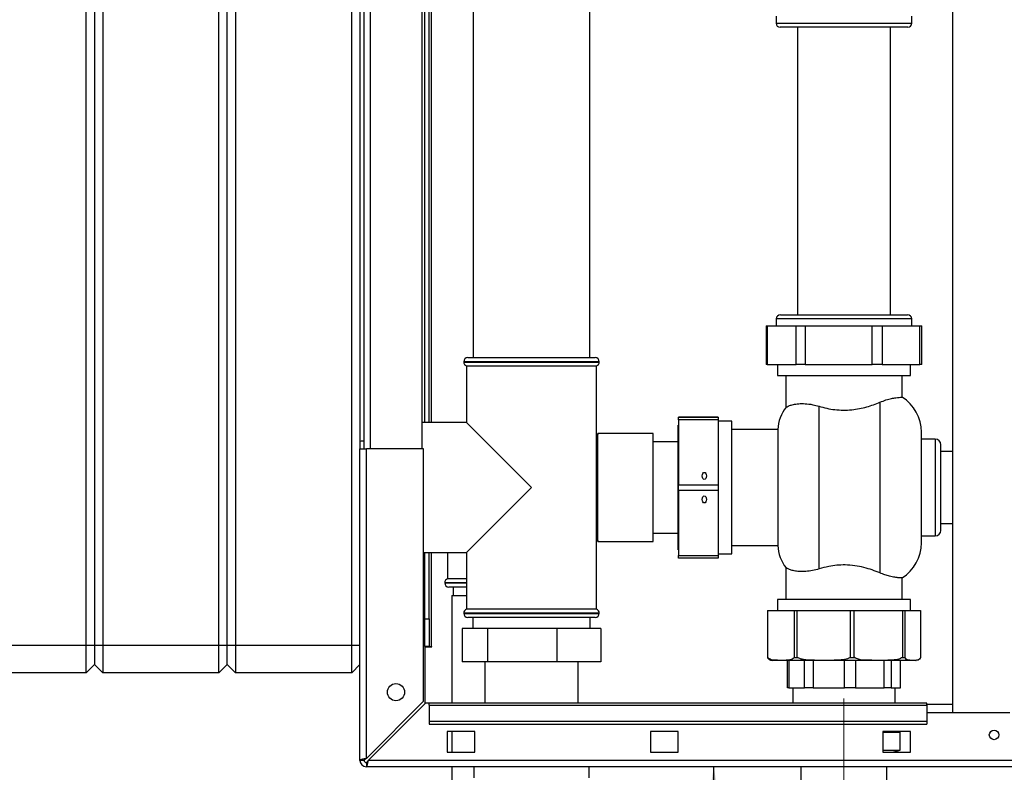
# Paper-space layout 'Blatt2' of a CAD drawing. Units: millimetres. Extents: x 0 to 420, y 0 to 297.
# Drawn here: x 82 to 118, y 169 to 197 of the extents above; entities that cross this region are included whole.
import ezdxf

# ---------------------------------------------------------------- set-up
doc = ezdxf.new("R2010")
doc.units = ezdxf.units.MM
doc.linetypes.add('CENTERX2', pattern=[20.32, 12.7, -2.54, 2.54, -2.54])
doc.layers.add('1', color=7, linetype='Continuous')
doc.styles.add('SLDTEXTSTYLE1', font='TXT', dxfattribs={"width": 0.605})
doc.dimstyles.new('SLDDIMSTYLE1', dxfattribs={"dimtxt": 3.5, "dimasz": 2.5, "dimexe": 0, "dimexo": 0.0625, "dimgap": 0.875, "dimtad": 1, "dimdec": 1, "dimlfac": 10, "dimrnd": 1e-09, "dimzin": 12, "dimdsep": 46, "dimtxsty": 'SLDTEXTSTYLE1', "dimsah": 1, "dimcen": 0.09, "dimadec": 0, "dimazin": 3, "dimtfac": 1, "dimtdec": 1, "dimtofl": 0, "dimtmove": 0, "dimatfit": 3, "dimfxl": 1, "dimfrac": 2, "dimtolj": 1, "dimtzin": 12, "dimarcsym": 0})

# ---------------------------------------------------------------- blocks, each defined once
blk = doc.blocks.new('_D_11')
at = {"layer": '1'}
for p, q in [((107.581, 156.479), (107.581, 169.479)), ((103.289, 156.479), (108.581, 156.479))]:
    blk.add_line(p, q, dxfattribs=at)
for points in [[(107.581, 169.479), (107.181, 166.979), (107.981, 166.979)], [(107.581, 156.479), (107.981, 158.979), (107.181, 158.979)]]:
    blk.add_solid(points, dxfattribs=at)
at = {"layer": '1', "insert": (103.069, 158.968), "char_height": 3.5, "attachment_point": 1, "rotation": 90, "style": 'SLDTEXTSTYLE1'}
blk.add_mtext('130', dxfattribs=at)
blk = doc.blocks.new('_D_12')
at = {"layer": '1'}
for p, q in [((121.59, 159.379), (121.59, 169.479)), ((115.689, 159.379), (122.59, 159.379))]:
    blk.add_line(p, q, dxfattribs=at)
for points in [[(121.59, 169.479), (121.19, 166.979), (121.99, 166.979)], [(121.59, 159.379), (121.99, 161.879), (121.19, 161.879)]]:
    blk.add_solid(points, dxfattribs=at)
at = {"layer": '1', "insert": (117.078, 160.418), "char_height": 3.5, "attachment_point": 1, "rotation": 90, "style": 'SLDTEXTSTYLE1'}
blk.add_mtext('101', dxfattribs=at)

psp = doc.layouts.new('Blatt2')

# ---------------------------------------------------------------- linework, layer by layer
at = {"color": 7, "linetype": 'Continuous', "lineweight": 30}
for p, q in [((116.214, 247.529), (116.214, 171.429)), ((84.889, 173.879), (84.889, 231.779)), ((85.189, 231.779), (85.189, 173.879)), ((85.489, 231.779), (85.489, 173.879)), ((89.689, 173.879), (89.689, 231.779)), ((89.989, 173.879), (89.989, 231.779)), ((90.289, 231.779), (90.289, 173.879)), ((94.489, 173.879), (94.489, 231.779)), ((94.789, 225.979), (94.789, 180.979)), ((94.939, 180.979), (94.939, 225.979)), ((97.039, 180.979), (97.039, 225.979)), ((97.139, 181.929), (97.139, 225.812)), ((97.289, 181.929), (97.289, 225.792)), ((98.879, 214.779), (98.879, 184.279)), ((103.099, 184.279), (103.099, 214.779)), ((109.834, 196.629), (109.834, 196.379)), ((114.744, 196.379), (114.744, 196.629)), ((114.594, 196.229), (109.984, 196.229)), ((110.604, 196.229), (110.604, 185.829)), ((113.974, 185.829), (113.974, 196.229)), ((109.839, 185.679), (109.839, 185.429)), ((109.989, 185.829), (114.582, 185.829)), ((114.582, 185.829), (114.589, 185.829)), ((114.739, 185.429), (114.739, 185.679)), ((109.471, 185.429), (109.471, 184.029)), ((109.471, 185.429), (109.51, 185.429)), ((109.51, 185.429), (109.51, 184.029)), ((109.51, 185.429), (110.557, 185.429)), ((110.557, 184.029), (110.557, 185.429)), ((110.557, 185.429), (110.887, 185.429)), ((110.887, 185.429), (110.887, 184.029)), ((110.887, 185.429), (113.305, 185.429)), ((113.305, 184.029), (113.305, 185.429)), ((113.305, 185.429), (113.666, 185.429)), ((113.666, 185.429), (113.666, 184.029)), ((113.666, 185.429), (115.036, 185.429)), ((115.036, 184.029), (115.036, 185.429)), ((115.036, 185.429), (115.106, 185.429)), ((115.106, 184.029), (115.106, 185.429)), ((98.539, 184.129), (98.539, 184.12)), ((98.689, 184.279), (100.989, 184.279)), ((100.989, 184.279), (103.289, 184.279)), ((103.439, 184.12), (103.439, 184.129)), ((98.639, 183.979), (98.639, 181.929)), ((98.639, 183.979), (103.339, 183.979)), ((103.339, 175.179), (103.339, 183.979)), ((109.51, 184.029), (109.471, 184.029)), ((109.51, 184.029), (110.557, 184.029)), ((109.889, 184.029), (109.889, 183.629)), ((110.887, 184.029), (110.557, 184.029)), ((110.887, 184.029), (113.305, 184.029)), ((113.666, 184.029), (113.305, 184.029)), ((113.666, 184.029), (115.036, 184.029)), ((114.689, 183.629), (114.689, 184.029)), ((115.106, 184.029), (115.036, 184.029)), ((109.889, 183.629), (114.689, 183.629)), ((110.189, 183.629), (110.189, 182.483)), ((114.389, 182.848), (114.389, 183.629)), ((113.589, 182.666), (113.589, 176.492)), ((111.389, 176.638), (111.389, 182.52)), ((98.639, 181.929), (97.039, 181.929)), ((100.989, 179.579), (98.639, 181.929)), ((107.739, 182.131), (106.309, 182.131)), ((106.309, 182.131), (106.309, 182.127)), ((106.309, 182.127), (107.739, 182.127)), ((106.309, 182.027), (106.309, 182.127)), ((107.739, 182.027), (106.309, 182.027)), ((106.309, 182.027), (106.309, 179.675)), ((107.739, 182.131), (107.739, 182.127)), ((107.739, 182.127), (107.739, 182.027)), ((107.739, 182.027), (107.739, 179.675)), ((108.239, 181.979), (107.739, 181.979)), ((108.239, 177.179), (108.239, 181.979)), ((106.309, 181.834), (106.299, 181.834)), ((106.299, 177.324), (106.299, 181.834)), ((109.892, 181.679), (108.239, 181.679)), ((109.892, 181.679), (109.892, 177.479)), ((115.089, 179.579), (115.089, 181.579)), ((103.389, 181.529), (103.371, 181.435)), ((105.389, 181.529), (103.389, 181.529)), ((103.389, 177.8), (103.389, 181.529)), ((105.389, 177.8), (105.389, 181.529)), ((106.299, 181.229), (105.389, 181.229)), ((115.589, 181.329), (115.089, 181.329)), ((94.789, 169.709), (94.789, 180.979)), ((94.789, 180.979), (95.019, 180.979)), ((95.019, 169.779), (95.019, 180.979)), ((97.089, 180.979), (95.019, 180.979)), ((97.089, 171.849), (97.089, 180.979)), ((115.789, 179.579), (115.789, 181.129)), ((116.214, 180.879), (115.789, 180.879)), ((98.639, 177.229), (100.989, 179.579)), ((106.309, 179.675), (107.739, 179.675)), ((106.309, 179.475), (106.309, 179.675)), ((107.739, 179.475), (106.309, 179.475)), ((106.309, 179.475), (106.309, 177.127)), ((107.739, 179.675), (107.739, 179.475)), ((107.739, 179.475), (107.739, 177.127)), ((115.089, 177.579), (115.089, 179.579)), ((115.789, 178.029), (115.789, 179.579)), ((115.789, 178.279), (116.214, 178.279)), ((103.371, 177.722), (103.389, 177.629)), ((103.389, 177.629), (103.389, 177.8)), ((105.389, 177.929), (106.299, 177.929)), ((105.389, 177.629), (105.389, 177.8)), ((115.089, 177.829), (115.589, 177.829)), ((103.389, 177.629), (105.389, 177.629)), ((106.299, 177.324), (106.309, 177.324)), ((108.239, 177.479), (109.892, 177.479)), ((97.089, 177.229), (98.639, 177.229)), ((97.139, 174.829), (97.139, 177.229)), ((97.289, 174.829), (97.289, 177.229)), ((97.954, 177.229), (97.954, 176.279)), ((98.639, 177.229), (98.639, 175.179)), ((106.309, 177.127), (107.739, 177.127)), ((106.309, 177.027), (106.309, 177.127)), ((107.739, 177.027), (106.309, 177.027)), ((107.739, 177.179), (108.239, 177.179)), ((107.739, 177.127), (107.739, 177.027)), ((110.189, 176.675), (110.189, 175.529)), ((98.639, 176.279), (97.954, 176.279)), ((114.389, 175.529), (114.389, 176.31)), ((97.854, 176.137), (97.854, 176.129)), ((98.639, 175.979), (98.004, 175.979)), ((98.159, 175.979), (98.159, 175.679)), ((98.109, 175.679), (98.109, 171.779)), ((98.109, 175.679), (98.639, 175.679)), ((109.889, 175.529), (109.889, 175.129)), ((112.289, 175.529), (109.889, 175.529)), ((114.689, 175.529), (112.289, 175.529)), ((114.689, 175.129), (114.689, 175.529)), ((100.989, 175.179), (98.639, 175.179)), ((103.339, 175.179), (100.989, 175.179)), ((97.139, 174.829), (97.289, 174.829)), ((97.139, 173.829), (97.139, 174.829)), ((97.289, 174.829), (97.289, 173.829)), ((98.539, 175.037), (98.539, 175.029)), ((100.989, 174.879), (98.689, 174.879)), ((98.869, 174.879), (98.869, 174.479)), ((103.289, 174.879), (100.989, 174.879)), ((103.109, 174.479), (103.109, 174.879)), ((103.439, 175.029), (103.439, 175.037)), ((109.518, 175.129), (109.518, 173.429)), ((109.518, 175.129), (109.533, 175.129)), ((109.533, 173.429), (109.533, 175.129)), ((109.533, 175.129), (110.489, 175.129)), ((110.489, 175.129), (110.489, 173.429)), ((110.489, 175.129), (110.601, 175.129)), ((110.601, 173.429), (110.601, 175.129)), ((110.601, 175.129), (112.515, 175.129)), ((112.515, 175.129), (112.515, 173.429)), ((112.515, 175.129), (112.657, 175.129)), ((112.657, 173.429), (112.657, 175.129)), ((112.657, 175.129), (114.408, 175.129)), ((114.408, 175.129), (114.408, 173.429)), ((114.408, 175.129), (114.498, 175.129)), ((114.498, 173.429), (114.498, 175.129)), ((114.498, 175.129), (115.059, 175.129)), ((115.059, 175.129), (115.059, 173.429)), ((98.478, 174.479), (98.478, 173.279)), ((99.396, 174.479), (98.478, 174.479)), ((99.396, 174.479), (99.396, 173.279)), ((101.907, 174.479), (99.396, 174.479)), ((101.907, 174.479), (101.907, 173.279)), ((103.499, 174.479), (101.907, 174.479)), ((103.499, 174.479), (103.499, 173.279)), ((80.689, 173.879), (84.889, 173.879)), ((84.889, 173.879), (85.189, 173.879)), ((84.889, 172.879), (84.889, 173.879)), ((85.189, 173.879), (85.189, 173.179)), ((85.189, 173.879), (85.489, 173.879)), ((85.489, 173.879), (89.689, 173.879)), ((85.489, 173.879), (85.489, 172.879)), ((89.689, 172.879), (89.689, 173.879)), ((89.689, 173.879), (89.989, 173.879)), ((89.989, 173.879), (90.289, 173.879)), ((89.989, 173.179), (89.989, 173.879)), ((90.289, 173.879), (90.289, 172.879)), ((90.289, 173.879), (94.489, 173.879)), ((94.489, 172.879), (94.489, 173.879)), ((94.489, 173.879), (94.789, 173.879)), ((97.289, 173.829), (97.139, 173.829)), ((97.139, 173.814), (97.139, 171.758)), ((97.139, 173.814), (97.384, 173.814)), ((97.289, 173.829), (97.369, 173.829)), ((97.384, 173.829), (97.369, 173.829)), ((97.384, 173.814), (97.384, 173.829)), ((109.518, 173.429), (109.533, 173.429)), ((109.533, 173.429), (109.54, 173.429)), ((110.482, 173.429), (110.489, 173.429)), ((110.489, 173.429), (110.601, 173.429)), ((110.601, 173.429), (110.614, 173.429)), ((112.501, 173.429), (112.515, 173.429)), ((112.515, 173.429), (112.657, 173.429)), ((112.657, 173.429), (112.67, 173.429)), ((114.395, 173.429), (114.408, 173.429)), ((114.408, 173.429), (114.498, 173.429)), ((114.498, 173.429), (114.502, 173.429)), ((115.055, 173.429), (115.059, 173.429)), ((84.889, 172.879), (85.189, 173.179)), ((85.189, 173.179), (85.489, 172.879)), ((89.689, 172.879), (89.989, 173.179)), ((89.989, 173.179), (90.289, 172.879)), ((94.489, 172.879), (94.789, 173.179)), ((99.396, 173.279), (98.478, 173.279)), ((99.299, 173.279), (99.299, 171.779)), ((101.907, 173.279), (99.396, 173.279)), ((103.499, 173.279), (101.907, 173.279)), ((102.679, 171.779), (102.679, 173.279)), ((109.921, 173.329), (109.687, 173.329)), ((110.101, 173.329), (109.921, 173.329)), ((111.377, 173.329), (110.101, 173.329)), ((110.249, 172.329), (110.249, 173.329)), ((110.29, 173.329), (110.29, 172.329)), ((110.856, 172.329), (110.856, 173.329)), ((111.173, 173.329), (111.173, 172.329)), ((111.738, 173.329), (111.377, 173.329)), ((113.368, 173.329), (111.738, 173.329)), ((112.304, 172.329), (112.304, 173.329)), ((112.7, 173.329), (112.7, 172.329)), ((113.697, 173.329), (113.368, 173.329)), ((114.726, 173.329), (113.697, 173.329)), ((113.741, 172.329), (113.741, 173.329)), ((113.997, 173.329), (113.997, 172.329)), ((114.328, 172.329), (114.328, 173.329)), ((114.831, 173.329), (114.726, 173.329)), ((114.89, 173.329), (114.831, 173.329)), ((114.89, 173.329), (114.904, 173.329)), ((84.889, 172.879), (80.689, 172.879)), ((89.689, 172.879), (85.489, 172.879)), ((94.489, 172.879), (90.289, 172.879)), ((110.29, 172.329), (110.249, 172.329)), ((110.29, 172.329), (110.856, 172.329)), ((110.434, 172.329), (110.434, 171.779)), ((111.173, 172.329), (110.856, 172.329)), ((111.173, 172.329), (112.304, 172.329)), ((112.7, 172.329), (112.304, 172.329)), ((112.7, 172.329), (113.741, 172.329)), ((113.997, 172.329), (113.741, 172.329)), ((113.997, 172.329), (114.328, 172.329)), ((114.144, 171.779), (114.144, 172.329)), ((97.089, 171.849), (95.019, 169.779)), ((95.089, 169.709), (97.159, 171.779)), ((97.289, 171.779), (97.159, 171.779)), ((115.289, 171.779), (97.289, 171.779)), ((97.289, 171.711), (97.289, 171.779)), ((97.289, 171.711), (115.289, 171.711)), ((97.289, 171.711), (97.289, 171.132)), ((115.289, 171.711), (115.289, 171.779)), ((116.214, 171.729), (115.289, 171.729)), ((115.289, 171.711), (115.289, 171.132)), ((118.289, 171.429), (115.289, 171.429)), ((97.289, 171.132), (115.289, 171.132)), ((97.289, 171.132), (97.289, 171.025)), ((97.289, 171.025), (115.289, 171.025)), ((115.289, 171.132), (115.289, 171.025)), ((98.939, 170.754), (97.939, 170.754)), ((97.939, 170.754), (97.939, 170.004)), ((98.109, 170.754), (98.109, 170.004)), ((98.939, 170.004), (98.939, 170.754)), ((105.289, 170.754), (105.289, 170.004)), ((106.289, 170.754), (105.289, 170.754)), ((106.289, 170.004), (106.289, 170.754)), ((114.689, 170.754), (113.689, 170.754)), ((113.689, 170.754), (113.689, 170.004)), ((113.689, 170.729), (114.319, 170.729)), ((113.944, 170.729), (113.944, 170.754)), ((114.319, 170.079), (114.319, 170.729)), ((114.689, 170.004), (114.689, 170.754)), ((97.939, 170.004), (98.939, 170.004)), ((105.289, 170.004), (106.289, 170.004)), ((113.689, 170.079), (114.319, 170.079)), ((113.689, 170.004), (114.689, 170.004)), ((114.045, 170.004), (114.319, 170.079)), ((94.939, 169.709), (94.789, 169.709)), ((95.019, 169.629), (95.019, 169.479)), ((149.559, 169.479), (95.019, 169.479)), ((149.488, 169.709), (95.089, 169.709)), ((98.109, 169.479), (98.109, 168.329)), ((98.904, 169.479), (98.904, 169.079)), ((103.074, 169.079), (103.074, 169.479)), ((110.734, 169.479), (110.734, 168.899)), ((113.844, 168.899), (113.844, 169.479))]:
    psp.add_line(p, q, dxfattribs=at)
at = {"color": 1, "linetype": 'Continuous', "lineweight": 30}
for p, q in [((95.169, 180.979), (95.169, 225.979)), ((97.369, 181.929), (97.369, 225.792)), ((109.834, 196.379), (114.744, 196.379)), ((114.739, 185.679), (109.839, 185.679)), ((100.989, 184.129), (98.539, 184.129)), ((98.539, 184.12), (100.989, 184.12)), ((103.439, 184.129), (100.989, 184.129)), ((100.989, 184.12), (103.439, 184.12)), ((115.589, 181.329), (115.589, 179.579)), ((115.589, 179.579), (115.589, 177.829)), ((97.369, 173.829), (97.369, 177.229)), ((98.639, 176.137), (97.854, 176.137)), ((97.854, 176.129), (98.639, 176.129)), ((103.439, 175.037), (98.539, 175.037)), ((98.539, 175.029), (100.989, 175.029)), ((100.989, 175.029), (103.439, 175.029))]:
    psp.add_line(p, q, dxfattribs=at)
at = {"color": 7, "linetype": 'Continuous', "lineweight": 30, "flags": 128}
psp.add_lwpolyline([(114.977, 173.348), (114.983, 173.351), (114.995, 173.358)], dxfattribs=at)
at = {"color": 7, "linetype": 'Continuous', "lineweight": 30}
for centre, radius in [((96.089, 172.179), 0.31), ((117.714, 170.629), 0.17)]:
    psp.add_circle(centre, radius, dxfattribs=at)
for centre, radius, start, end in [((109.984, 196.379), 0.15, 180, 270), ((114.594, 196.379), 0.15, 270, 0), ((109.989, 185.679), 0.15, 90, 180), ((114.589, 185.679), 0.15, 0, 90), ((98.689, 184.129), 0.15, 90, 180), ((98.689, 184.12), 0.15, 180, 250.5288), ((103.289, 184.129), 0.15, 0, 90), ((103.289, 184.12), 0.15, 289.4712, 0), ((113.589, 181.579), 1.5, 0, 57.7637), ((111.389, 181.579), 1.5, 142.8599, 176.1774), ((94.984, 179.764), 1.5, 91.7367, 97.4873), ((103.239, 181.364), 0.15, 28.3752, 48.1897), ((115.589, 181.129), 0.2, 0, 90), ((115.589, 178.029), 0.2, 270, 0), ((103.239, 177.794), 0.15, 311.8103, 331.6248), ((111.389, 177.579), 1.5, 183.8226, 217.1412), ((113.589, 177.579), 1.5, 302.2289, 0), ((98.004, 176.137), 0.15, 109.4712, 180), ((98.004, 176.129), 0.15, 180, 270), ((98.689, 175.037), 0.15, 109.4712, 180), ((103.289, 175.037), 0.15, 0, 70.5288), ((98.689, 175.029), 0.15, 180, 270), ((103.289, 175.029), 0.15, 270, 0), ((109.687, 173.529), 0.2, 238.5157, 270), ((95.019, 169.709), 0.23, 180, 270), ((95.019, 169.709), 0.08, 180, 270)]:
    psp.add_arc(centre, radius, start, end, dxfattribs=at)
for centre, ratio in [((107.239, 179.999), 0.576908), ((107.239, 179.152), 0.577794)]:
    psp.add_ellipse(centre, major_axis=(0, 0.13), ratio=ratio, dxfattribs=at)
for points, knots in [([(111.389, 182.52), (111.479, 182.494), (111.661, 182.443), (111.957, 182.393), (112.264, 182.374), (112.564, 182.387), (112.849, 182.43), (113.115, 182.495), (113.365, 182.575), (113.514, 182.636), (113.589, 182.666)], [0, 0, 0, 0, 0.128451, 0.256796, 0.385875, 0.514947, 0.635022, 0.755179, 0.877567, 1, 1, 1, 1]), ([(113.589, 182.666), (113.663, 182.695), (113.815, 182.754), (114.009, 182.803), (114.171, 182.832), (114.292, 182.844), (114.373, 182.848), (114.383, 182.848), (114.388, 182.848)], [0, 0, 0, 0, 0.160606, 0.326035, 0.486557, 0.651116, 0.823918, 1, 1, 1, 1]), ([(110.195, 182.483), (110.193, 182.482), (110.186, 182.477), (110.227, 182.502), (110.313, 182.543), (110.454, 182.587), (110.643, 182.617), (110.881, 182.619), (111.135, 182.589), (111.313, 182.54), (111.389, 182.52)], [0, 0, 0, 0, 0.045549, 0.178902, 0.315867, 0.455401, 0.598687, 0.741461, 0.889762, 1, 1, 1, 1]), ([(111.389, 176.638), (111.306, 176.615), (111.14, 176.57), (110.91, 176.542), (110.703, 176.538), (110.524, 176.557), (110.376, 176.592), (110.264, 176.636), (110.196, 176.674), (110.195, 176.675), (110.195, 176.675)], [0, 0, 0, 0, 0.119711, 0.243032, 0.362687, 0.485347, 0.614762, 0.747082, 0.893776, 1, 1, 1, 1]), ([(113.589, 176.492), (113.499, 176.528), (113.32, 176.6), (113.012, 176.692), (112.681, 176.758), (112.347, 176.785), (112.029, 176.771), (111.707, 176.726), (111.502, 176.669), (111.389, 176.638)], [0, 0, 0, 0, 0.145894, 0.291686, 0.438737, 0.58563, 0.712799, 0.840036, 1, 1, 1, 1]), ([(114.388, 176.31), (114.388, 176.31), (114.398, 176.31), (114.364, 176.31), (114.282, 176.314), (114.135, 176.33), (113.959, 176.366), (113.772, 176.419), (113.65, 176.467), (113.589, 176.492)], [0, 0, 0, 0, 0.000949, 0.182731, 0.369767, 0.551497, 0.7391, 0.868322, 1, 1, 1, 1]), ([(109.522, 173.429), (109.525, 173.423), (109.544, 173.385), (109.566, 173.372), (109.584, 173.361)], [0, 0, 0, 0, 0.159932, 1, 1, 1, 1]), ([(109.921, 173.329), (109.873, 173.33), (109.771, 173.331), (109.64, 173.341), (109.565, 173.407), (109.54, 173.429)], [0, 0, 0, 0, 0.375007, 0.789452, 1, 1, 1, 1]), ([(110.482, 173.429), (110.461, 173.409), (110.402, 173.354), (110.293, 173.335), (110.188, 173.329), (110.123, 173.329), (110.101, 173.329)], [0, 0, 0, 0, 0.178866, 0.501306, 0.829891, 1, 1, 1, 1]), ([(111.377, 173.329), (111.31, 173.329), (111.125, 173.329), (110.881, 173.341), (110.692, 173.385), (110.627, 173.421), (110.614, 173.429)], [0, 0, 0, 0, 0.262371, 0.715444, 0.942836, 1, 1, 1, 1]), ([(112.501, 173.429), (112.491, 173.423), (112.415, 173.379), (112.242, 173.345), (111.997, 173.329), (111.824, 173.329), (111.738, 173.329)], [0, 0, 0, 0, 0.045992, 0.333966, 0.665937, 1, 1, 1, 1]), ([(113.368, 173.329), (113.279, 173.33), (113.093, 173.331), (112.853, 173.341), (112.716, 173.407), (112.67, 173.429)], [0, 0, 0, 0, 0.375007, 0.789452, 1, 1, 1, 1]), ([(114.395, 173.429), (114.356, 173.409), (114.248, 173.354), (114.049, 173.335), (113.856, 173.329), (113.738, 173.329), (113.697, 173.329)], [0, 0, 0, 0, 0.178866, 0.501306, 0.829891, 1, 1, 1, 1]), ([(114.726, 173.329), (114.706, 173.329), (114.651, 173.329), (114.58, 173.341), (114.524, 173.385), (114.505, 173.421), (114.502, 173.429)], [0, 0, 0, 0, 0.262371, 0.715444, 0.942836, 1, 1, 1, 1]), ([(115.055, 173.429), (115.052, 173.423), (115.03, 173.379), (114.979, 173.345), (114.907, 173.329), (114.857, 173.329), (114.831, 173.329)], [0, 0, 0, 0, 0.045992, 0.333966, 0.665937, 1, 1, 1, 1]), ([(95.019, 169.779), (94.993, 169.775), (94.942, 169.764), (94.872, 169.749), (94.819, 169.734), (94.792, 169.72), (94.79, 169.712), (94.789, 169.709)], [0, 0, 0, 0, 0.209052, 0.427821, 0.646592, 0.865364, 1, 1, 1, 1]), ([(95.019, 169.779), (95.007, 169.773), (94.984, 169.76), (94.958, 169.742), (94.942, 169.725), (94.939, 169.714), (94.939, 169.709)], [0, 0, 0, 0, 0.284155, 0.530993, 0.777748, 1, 1, 1, 1]), ([(95.019, 169.479), (95.02, 169.479), (95.023, 169.479), (95.028, 169.484), (95.034, 169.491), (95.038, 169.5), (95.043, 169.512), (95.048, 169.527), (95.053, 169.541), (95.056, 169.555), (95.06, 169.571), (95.064, 169.586), (95.068, 169.603), (95.072, 169.621), (95.076, 169.641), (95.079, 169.658), (95.083, 169.676), (95.086, 169.693), (95.088, 169.705), (95.089, 169.709)], [0, 0, 0, 0, 0.0516839, 0.156141, 0.2090155, 0.2732365, 0.3518071, 0.4278674, 0.4817552, 0.5361468, 0.591199, 0.6467747, 0.687173, 0.7550479, 0.8101002, 0.8656758, 0.8991053, 0.9662553, 1, 1, 1, 1]), ([(95.019, 169.629), (95.02, 169.629), (95.023, 169.629), (95.028, 169.631), (95.034, 169.633), (95.04, 169.637), (95.046, 169.643), (95.052, 169.649), (95.056, 169.655), (95.06, 169.661), (95.065, 169.667), (95.069, 169.674), (95.073, 169.681), (95.079, 169.69), (95.084, 169.699), (95.088, 169.706), (95.089, 169.709)], [0, 0, 0, 0, 0.069465, 0.139567, 0.211706, 0.28456, 0.406101, 0.468462, 0.531283, 0.592094, 0.653331, 0.715228, 0.778026, 0.832981, 0.943921, 1, 1, 1, 1])]:
    psp.add_open_spline(points, degree=3, knots=knots, dxfattribs=at)
at = {"layer": '1', "linetype": 'CENTERX2', "lineweight": 0}
psp.add_line((112.289, 171.949), (112.289, 166.899), dxfattribs=at)

# ---------------------------------------------------------------- dimensions: what is measured, and where the dimension line sits
at = {"layer": '1'}
for base, p1, picture, middle in [((107.581, 169.479), (102.289, 156.479), '_D_11', (107.581, 162.979)), ((121.59, 169.479), (114.689, 159.379), '_D_12', (121.59, 164.429))]:
    dim = psp.add_linear_dim(base=base, p1=p1, p2=(95.019, 169.479), angle=90, dimstyle='SLDDIMSTYLE1', dxfattribs=at)
    dim.commit()
    dim.dimension.update_dxf_attribs({"geometry": picture, "text_midpoint": middle, "dimtype": 160})

doc.saveas('drawing.dxf')
